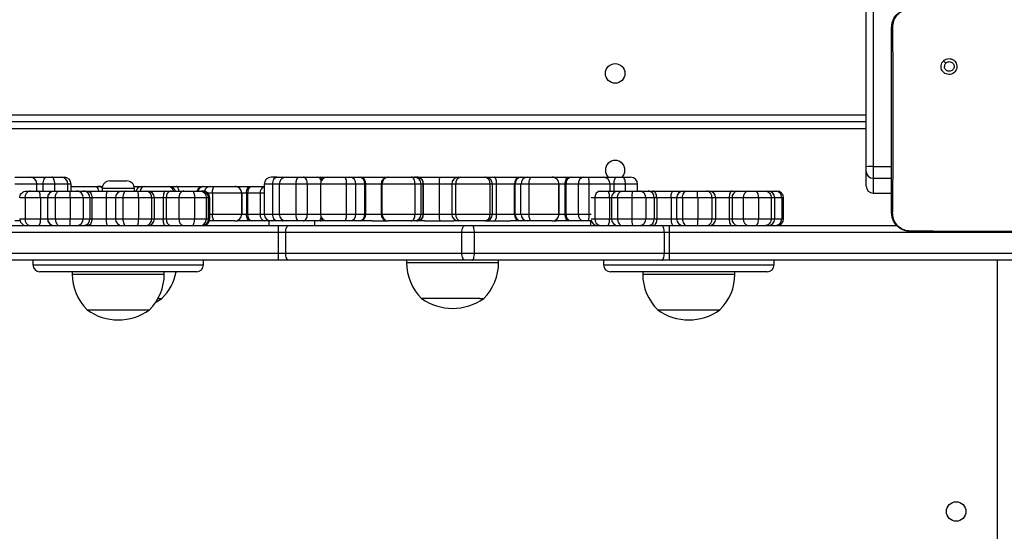
# Model space of a CAD drawing. Units: inches. Extents: x -490 to 1693, y -3643 to -2291.
# Drawn here: x 378 to 420, y -3225 to -3202 of the extents above; entities that cross this region are included whole.
import ezdxf

# ---------------------------------------------------------------- set-up
doc = ezdxf.new("R2010")
doc.units = ezdxf.units.IN
doc.header["$MEASUREMENT"] = 0
doc.layers.add('VP-EQ', color=7, linetype='Continuous', true_color=0x8a3492)
doc.styles.get("Standard").update_dxf_attribs({"font": 'arial.ttf'})
doc.dimstyles.get("Standard").update_dxf_attribs({"dimtxt": 14, "dimasz": 20, "dimexe": 20, "dimexo": 50, "dimgap": 20, "dimtad": 0, "dimdec": 0, "dimzin": 0, "dimdsep": 46, "dimtxsty": 'Standard', "dimcen": -0.09, "dimadec": 0, "dimazin": 0, "dimtfac": 1, "dimtdec": 4, "dimtofl": 0, "dimtmove": 0, "dimatfit": 3, "dimfxl": 70, "dimfxlon": 1, "dimtolj": 1, "dimtzin": 0, "dimarcsym": 0})

# ---------------------------------------------------------------- blocks, each defined once
blk = doc.blocks.new('*D145')
at = {"layer": 'Defpoints', "color": 0}
for p in [(119.634, -2684.861), (628.147, -3440.37), (1621.114, -3440.37)]:
    blk.add_point(p, dxfattribs=at)
at = {"layer": 'VP-EQ', "color": 0, "lineweight": -2}
for p, q in [((1551.114, -2684.861), (1641.114, -2684.861)), ((1621.114, -2704.861), (1621.114, -3022.949)), ((1621.114, -3420.37), (1621.114, -3093.679)), ((1551.114, -3440.37), (1641.114, -3440.37))]:
    blk.add_line(p, q, dxfattribs=at)
at = {"layer": 'VP-EQ', "color": 0}
for points in [[(1624.447, -2704.861), (1617.78, -2704.861), (1621.114, -2684.861)], [(1617.78, -3420.37), (1624.447, -3420.37), (1621.114, -3440.37)]]:
    blk.add_solid(points, dxfattribs=at)
at = {"layer": 'VP-EQ', "color": 0, "insert": (1621.114, -3058.314), "char_height": 14, "attachment_point": 5, "rotation": 90}
blk.add_mtext('\\A1;760', dxfattribs=at)
blk = doc.blocks.new('*D146')
at = {"layer": 'Defpoints', "color": 0}
for p in [(77.216, -2482.993), (605.247, -3642.67), (1673.382, -3642.67)]:
    blk.add_point(p, dxfattribs=at)
at = {"layer": 'VP-EQ', "color": 0, "lineweight": -2}
for p, q in [((1603.382, -2482.993), (1693.382, -2482.993)), ((1673.382, -2502.993), (1673.382, -3018.334)), ((1673.382, -3622.67), (1673.382, -3098.724)), ((1603.382, -3642.67), (1693.382, -3642.67))]:
    blk.add_line(p, q, dxfattribs=at)
at = {"layer": 'VP-EQ', "color": 0}
for points in [[(1676.715, -2502.993), (1670.048, -2502.993), (1673.382, -2482.993)], [(1670.048, -3622.67), (1676.715, -3622.67), (1673.382, -3642.67)]]:
    blk.add_solid(points, dxfattribs=at)
at = {"layer": 'VP-EQ', "color": 0, "insert": (1673.382, -3058.529), "char_height": 14, "attachment_point": 5, "rotation": 90}
blk.add_mtext('\\A1;1160', dxfattribs=at)
blk = doc.blocks.new('WD15801')
at = {"color": 7, "linetype": 'Continuous', "lineweight": 25}
for p, q in [((291.71, 368.017), (291.71, 412.446)), ((292.01, 412.441), (292.01, 368.012)), ((293.21, 405.722), (293.21, 368.017)), ((297.71, 342.499), (297.71, 405.599)), ((293.21, 379.086), (293.249, 379.086)), ((293.41, 379.222), (293.41, 379.459)), ((293.51, 379.244), (293.51, 379.014)), ((294.41, 379.014), (294.41, 379.244)), ((295.31, 379.459), (295.31, 378.796)), ((291.71, 378.667), (291.51, 378.667)), ((293.51, 379.014), (293.51, 378.348)), ((294.41, 379.014), (293.51, 379.014)), ((294.41, 378.348), (294.41, 379.014)), ((294.71, 378.945), (294.71, 378.785)), ((294.71, 378.785), (294.71, 378.435)), ((295.31, 378.796), (295.31, 378.782)), ((295.31, 378.782), (295.31, 378.093)), ((291.21, 378.23), (291.21, 378.367)), ((291.21, 371.568), (291.21, 378.23)), ((294.41, 378.348), (293.51, 378.348)), ((294.71, 378.496), (295.01, 378.496)), ((294.71, 378.435), (294.71, 377.744)), ((295.01, 377.72), (295.01, 378.222)), ((294.41, 378.044), (293.51, 378.044)), ((293.51, 378.037), (293.51, 377.701)), ((294.41, 378.037), (293.51, 378.037)), ((294.41, 377.701), (294.41, 378.037)), ((295.31, 378.093), (295.31, 377.843)), ((295.31, 377.843), (295.31, 377.449)), ((293.51, 377.701), (293.51, 377.053)), ((294.41, 377.701), (293.51, 377.701)), ((294.41, 377.053), (294.41, 377.701)), ((294.71, 377.744), (294.71, 377.74)), ((294.71, 377.74), (294.71, 377.509)), ((294.71, 377.509), (294.71, 377.062)), ((295.31, 377.449), (295.31, 377.309)), ((291.21, 376.967), (291.11, 376.967)), ((294.41, 377.053), (293.51, 377.053)), ((293.51, 377.053), (293.51, 376.485)), ((294.41, 376.485), (294.41, 377.053)), ((294.71, 377.149), (295.01, 377.149)), ((294.71, 377.062), (294.71, 376.764)), ((294.71, 377.009), (295.01, 377.009)), ((294.91, 377.005), (294.91, 376.981)), ((294.91, 376.981), (294.91, 375.983)), ((294.71, 376.764), (294.71, 376.478)), ((289.55, 376.317), (289.55, 375.76)), ((294.41, 376.485), (293.51, 376.485)), ((293.51, 376.485), (293.51, 376.199)), ((294.41, 376.199), (293.51, 376.199)), ((293.51, 376.199), (293.51, 376.108)), ((293.51, 376.108), (293.51, 375.498)), ((294.41, 376.108), (293.51, 376.108)), ((294.41, 376.199), (294.41, 376.485)), ((294.41, 376.108), (294.41, 376.199)), ((294.41, 375.498), (294.41, 376.108)), ((294.71, 376.478), (294.71, 376.296)), ((294.71, 376.296), (294.71, 375.426)), ((289.55, 375.76), (289.55, 373.617)), ((294.815, 375.667), (294.71, 375.667)), ((294.91, 375.983), (294.91, 375.858)), ((294.91, 375.858), (294.91, 375.791)), ((294.91, 375.791), (294.91, 375.768)), ((294.91, 375.768), (294.91, 375.654)), ((294.41, 375.498), (293.51, 375.498)), ((294.71, 375.426), (294.71, 374.789)), ((295.15, 375.332), (295.15, 374.602)), ((294.41, 375.089), (293.51, 375.089)), ((294.71, 374.789), (294.71, 374.622)), ((293.51, 374.771), (293.51, 374.095)), ((294.41, 374.771), (293.51, 374.771)), ((294.41, 374.095), (294.41, 374.771)), ((294.71, 374.622), (294.71, 374.156)), ((294.41, 374.095), (293.51, 374.095)), ((293.51, 374.095), (293.51, 373.519)), ((294.41, 373.519), (294.41, 374.095)), ((294.71, 374.267), (294.815, 374.267)), ((294.71, 374.156), (294.71, 373.759)), ((294.91, 374.281), (294.91, 373.926)), ((294.41, 373.519), (293.51, 373.519)), ((294.71, 373.759), (294.71, 373.693)), ((294.71, 373.693), (294.71, 372.937)), ((294.91, 373.926), (294.91, 373.831)), ((294.91, 373.831), (294.91, 372.805)), ((290.05, 373.24), (290.05, 373.068)), ((293.51, 373.393), (294.41, 373.393)), ((291.11, 372.967), (291.21, 372.967)), ((294.41, 373.015), (293.51, 373.015)), ((293.51, 373.015), (293.51, 372.883)), ((293.51, 372.883), (293.51, 372.333)), ((294.41, 372.883), (293.51, 372.883)), ((294.41, 372.883), (294.41, 373.015)), ((294.41, 372.333), (294.41, 372.883)), ((294.71, 372.937), (294.71, 372.671)), ((294.71, 372.671), (294.71, 372.122)), ((294.91, 372.805), (294.91, 372.764)), ((294.91, 372.764), (294.91, 372.435)), ((293.51, 372.333), (293.51, 371.653)), ((294.41, 372.333), (293.51, 372.333)), ((294.41, 371.653), (294.41, 372.333)), ((294.91, 372.435), (294.91, 371.301)), ((294.71, 372.122), (294.71, 371.764)), ((294.41, 371.653), (293.51, 371.653)), ((293.51, 371.653), (293.51, 371.148)), ((294.41, 371.148), (294.41, 371.653)), ((294.71, 371.764), (294.71, 371.415)), ((294.71, 371.415), (294.71, 371.346)), ((291.51, 371.268), (291.71, 371.268)), ((293.41, 370.964), (293.41, 371.012)), ((293.41, 370.782), (293.41, 370.964)), ((294.41, 371.148), (293.51, 371.148)), ((293.51, 371.046), (294.41, 371.046)), ((294.41, 371.036), (293.51, 371.036)), ((293.51, 370.994), (294.41, 370.994)), ((294.71, 371.346), (294.71, 371.323)), ((294.71, 371.323), (294.71, 371.294)), ((294.91, 371.301), (294.91, 371.245)), ((294.91, 371.245), (294.91, 370.964)), ((294.91, 370.964), (294.91, 370.782)), ((293.41, 369.906), (293.41, 370.782)), ((293.71, 370.879), (293.71, 369.608)), ((294.61, 370.879), (293.71, 370.879)), ((294.61, 369.608), (294.61, 370.879)), ((294.91, 370.782), (294.91, 369.906)), ((293.41, 369.906), (293.41, 369.904)), ((293.41, 369.904), (293.41, 369.791)), ((293.41, 369.238), (293.41, 369.791)), ((294.91, 369.906), (294.91, 369.904)), ((294.91, 369.904), (294.91, 369.238)), ((293.41, 369.143), (293.41, 369.238)), ((294.61, 369.608), (293.71, 369.608)), ((293.71, 369.604), (294.61, 369.604)), ((294.61, 369.4), (293.71, 369.4)), ((293.71, 369.4), (293.71, 369.353)), ((293.71, 369.353), (293.71, 368.808)), ((294.61, 369.353), (293.71, 369.353)), ((294.61, 369.353), (294.61, 369.4)), ((294.61, 368.808), (294.61, 369.353)), ((294.91, 369.238), (294.91, 369.143)), ((293.41, 368.598), (293.41, 369.143)), ((294.61, 368.808), (293.71, 368.808)), ((294.91, 369.143), (294.91, 368.628)), ((293.21, 368.418), (293.41, 368.418)), ((293.41, 368.362), (293.41, 368.598)), ((295.01, 368.628), (293.71, 368.628)), ((291.71, 367.567), (291.71, 368.017)), ((292.01, 368.012), (292.91, 368.012)), ((292.01, 368.012), (292.01, 367.697)), ((292.91, 367.697), (292.91, 368.012)), ((293.21, 368.017), (293.21, 367.567)), ((293.41, 368.328), (293.41, 368.362)), ((293.41, 368.075), (293.41, 368.328)), ((293.41, 367.831), (293.41, 368.075)), ((293.71, 368.261), (295.01, 368.261)), ((295.01, 367.978), (293.71, 367.978)), ((295.31, 368.075), (295.31, 368.328)), ((295.31, 368.075), (295.31, 367.831)), ((291.71, 359.923), (291.71, 367.567)), ((292.01, 367.697), (292.01, 360.053)), ((292.01, 367.697), (292.91, 367.697)), ((292.91, 360.053), (292.91, 367.697)), ((293.21, 367.567), (293.21, 359.923)), ((293.41, 367.678), (293.41, 367.831)), ((293.41, 367.177), (293.41, 367.678)), ((295.31, 367.831), (295.31, 367.678)), ((295.31, 367.678), (295.31, 367.177)), ((293.41, 366.93), (293.41, 367.177)), ((293.71, 367.251), (295.01, 367.251)), ((293.71, 367.251), (293.71, 366.757)), ((295.01, 366.757), (295.01, 367.251)), ((295.31, 367.177), (295.31, 366.93)), ((293.41, 366.308), (293.41, 366.93)), ((293.71, 366.757), (295.01, 366.757)), ((295.31, 366.93), (295.31, 366.308)), ((293.41, 366.456), (293.21, 366.456)), ((293.41, 366.201), (293.41, 366.308)), ((295.31, 366.308), (295.31, 366.201)), ((293.41, 365.894), (293.41, 366.201)), ((293.41, 365.116), (293.41, 365.894)), ((295.01, 366.194), (293.71, 366.194)), ((295.31, 366.201), (295.31, 365.894)), ((295.31, 365.894), (295.31, 365.116)), ((293.41, 364.91), (293.41, 365.116)), ((293.71, 365.066), (295.01, 365.066)), ((293.71, 365.066), (293.71, 364.652)), ((295.01, 364.652), (295.01, 365.066)), ((295.31, 365.116), (295.31, 364.91)), ((293.41, 364.519), (293.41, 364.91)), ((293.71, 364.652), (295.01, 364.652)), ((293.71, 364.652), (293.71, 364.261)), ((295.01, 364.261), (295.01, 364.652)), ((295.31, 364.91), (295.31, 364.519)), ((293.41, 364.446), (293.41, 364.519)), ((293.41, 363.952), (293.41, 364.446)), ((293.71, 364.261), (295.01, 364.261)), ((293.71, 364.261), (293.71, 364.225)), ((293.71, 364.225), (295.01, 364.225)), ((295.01, 364.225), (295.01, 364.261)), ((295.31, 364.519), (295.31, 364.446)), ((295.31, 364.446), (295.31, 363.268)), ((293.41, 363.952), (293.41, 363.259)), ((293.41, 363.239), (293.41, 363.259)), ((295.01, 363.559), (293.71, 363.559)), ((293.71, 363.518), (293.71, 362.084)), ((293.71, 363.518), (295.01, 363.518)), ((295.01, 362.084), (295.01, 363.518)), ((295.31, 363.259), (295.31, 363.239)), ((293.41, 362.25), (293.41, 363.239)), ((295.31, 363.239), (295.31, 362.25)), ((291.71, 362.456), (291.61, 362.456)), ((293.41, 362.119), (293.41, 362.25)), ((293.41, 362.028), (293.41, 362.119)), ((293.41, 362.001), (293.41, 362.028)), ((293.41, 361.667), (293.41, 362.001)), ((293.71, 362.084), (295.01, 362.084)), ((293.71, 362.084), (293.71, 361.821)), ((295.01, 361.821), (295.01, 362.084)), ((295.31, 362.25), (295.31, 362.119)), ((295.31, 362.119), (295.31, 362.028)), ((295.31, 362.028), (295.31, 362.001)), ((295.31, 362.001), (295.31, 361)), ((290.05, 359.267), (290.05, 361.806)), ((293.41, 361.667), (293.41, 360.382)), ((293.71, 361.821), (295.01, 361.821)), ((293.71, 361.821), (293.71, 361.73)), ((293.71, 361.73), (295.01, 361.73)), ((293.71, 361.73), (293.71, 361.717)), ((293.71, 361.717), (293.71, 361.029)), ((293.71, 361.717), (295.01, 361.717)), ((295.01, 361.73), (295.01, 361.821)), ((295.01, 361.717), (295.01, 361.73)), ((295.01, 361.029), (295.01, 361.717)), ((293.71, 361.029), (295.01, 361.029)), ((295.31, 361), (295.31, 360.192)), ((293.41, 360.192), (293.41, 360.382)), ((295.01, 360.492), (293.71, 360.492)), ((293.71, 360.314), (293.71, 358.82)), ((293.71, 360.314), (295.01, 360.314)), ((295.01, 358.82), (295.01, 360.314)), ((291.71, 359.613), (291.71, 359.923)), ((292.01, 360.053), (292.01, 359.509)), ((292.01, 360.053), (292.91, 360.053)), ((292.91, 359.509), (292.91, 360.053)), ((293.21, 359.923), (293.21, 359.613)), ((293.41, 360.103), (293.41, 360.192)), ((293.41, 359.073), (293.41, 360.103)), ((295.31, 360.192), (295.31, 360.103)), ((295.31, 360.103), (295.31, 359.073)), ((291.71, 351.369), (291.71, 359.613)), ((292.01, 359.509), (292.91, 359.509)), ((292.01, 359.509), (292.01, 351.265)), ((292.91, 351.265), (292.91, 359.509)), ((293.21, 359.613), (293.21, 351.369)), ((290.05, 359.267), (290.05, 359.106)), ((293.41, 359.027), (293.41, 359.073)), ((293.41, 359.027), (293.41, 357.948)), ((295.31, 359.073), (295.31, 359.027)), ((295.31, 359.027), (295.31, 358.638)), ((293.71, 358.82), (295.01, 358.82)), ((293.71, 358.727), (295.01, 358.727)), ((295.31, 358.638), (295.31, 357.517)), ((291.61, 358.456), (291.71, 358.456)), ((293.71, 358.543), (295.01, 358.543)), ((293.71, 358.543), (293.71, 357.773)), ((295.01, 357.773), (295.01, 358.543)), ((293.41, 357.517), (293.41, 357.948)), ((293.71, 357.773), (295.01, 357.773)), ((293.71, 357.773), (293.71, 357.746)), ((293.71, 357.746), (293.71, 357.487)), ((293.71, 357.746), (295.01, 357.746)), ((295.01, 357.746), (295.01, 357.773)), ((295.01, 357.487), (295.01, 357.746)), ((293.41, 357.464), (293.41, 357.517)), ((293.41, 357.205), (293.41, 357.464)), ((293.71, 357.487), (293.71, 357.134)), ((293.71, 357.487), (295.01, 357.487)), ((295.01, 357.134), (295.01, 357.487)), ((295.31, 357.517), (295.31, 357.464)), ((295.31, 357.464), (295.31, 357.205)), ((293.41, 357.028), (293.41, 357.205)), ((293.41, 356.136), (293.41, 357.028)), ((293.71, 357.134), (293.71, 355.839)), ((293.71, 357.134), (295.01, 357.134)), ((295.01, 355.839), (295.01, 357.134)), ((295.31, 357.205), (295.31, 357.028)), ((295.31, 357.028), (295.31, 356.136)), ((293.41, 356.133), (293.41, 356.136)), ((293.41, 356.133), (293.41, 355.948)), ((295.31, 356.136), (295.31, 356.133)), ((295.31, 356.133), (295.31, 355.401)), ((293.41, 355.401), (293.41, 355.948)), ((293.71, 355.839), (295.01, 355.839)), ((293.71, 355.833), (295.01, 355.833)), ((293.71, 355.571), (295.01, 355.571)), ((293.71, 355.571), (293.71, 355.524)), ((295.01, 355.524), (295.01, 355.571)), ((293.41, 355.308), (293.41, 355.401)), ((293.41, 354.78), (293.41, 355.308)), ((293.71, 355.524), (293.71, 354.996)), ((293.71, 355.524), (295.01, 355.524)), ((295.01, 354.996), (295.01, 355.524)), ((295.31, 355.401), (295.31, 355.308)), ((295.31, 355.308), (295.31, 354.78)), ((293.41, 354.546), (293.41, 354.78)), ((293.71, 354.996), (293.71, 354.529)), ((293.71, 354.996), (295.01, 354.996)), ((295.01, 354.529), (295.01, 354.996)), ((295.31, 354.78), (295.31, 354.546)), ((293.21, 354.456), (293.41, 354.456)), ((293.41, 354.431), (293.41, 354.546)), ((293.51, 354.285), (293.51, 353.646)), ((294.41, 354.285), (293.51, 354.285)), ((293.71, 354.529), (295.01, 354.529)), ((294.41, 353.646), (294.41, 354.285)), ((295.31, 354.546), (295.31, 353.92)), ((291.71, 353.901), (291.51, 353.901)), ((294.71, 354.145), (294.71, 354.036)), ((294.71, 354.036), (294.71, 353.7)), ((295.31, 353.92), (295.31, 353.337)), ((291.21, 353.28), (291.21, 353.601)), ((294.41, 353.646), (293.51, 353.646)), ((294.41, 353.561), (293.51, 353.561)), ((293.51, 353.561), (293.51, 353.296)), ((294.41, 353.561), (293.51, 353.561)), ((294.41, 353.296), (294.41, 353.561)), ((294.71, 353.7), (294.71, 353.261)), ((294.71, 353.62), (295.01, 353.62)), ((295.01, 352.948), (295.01, 353.449)), ((291.21, 346.803), (291.21, 353.28)), ((293.51, 353.296), (293.51, 352.678)), ((294.41, 353.296), (293.51, 353.296)), ((294.41, 352.678), (294.41, 353.296)), ((294.71, 353.261), (294.71, 353.079)), ((294.71, 353.079), (294.71, 352.653)), ((295.31, 353.337), (295.31, 353.086)), ((295.31, 353.086), (295.31, 352.727)), ((294.41, 352.678), (293.51, 352.678)), ((293.51, 352.678), (293.51, 352.068)), ((294.41, 352.068), (294.41, 352.678)), ((294.71, 352.653), (294.71, 352.332)), ((291.21, 352.202), (291.11, 352.202)), ((294.71, 352.426), (295.01, 352.426)), ((294.71, 352.332), (294.71, 351.965)), ((294.41, 352.068), (293.51, 352.068)), ((293.51, 352.068), (293.51, 351.701)), ((294.41, 351.701), (294.41, 352.068)), ((294.71, 351.965), (294.71, 351.756)), ((294.71, 351.756), (294.71, 350.87)), ((289.55, 351.552), (289.55, 348.852)), ((291.71, 351.052), (291.71, 351.369)), ((293.21, 351.369), (293.21, 351.052)), ((294.41, 351.701), (293.51, 351.701)), ((293.51, 351.701), (293.51, 351.596)), ((294.41, 351.596), (293.51, 351.596)), ((293.51, 351.596), (293.51, 350.975)), ((294.41, 351.596), (294.41, 351.701)), ((294.41, 350.975), (294.41, 351.596)), ((291.71, 332.861), (291.71, 351.052)), ((292.01, 351.265), (292.91, 351.265)), ((292.01, 351.265), (292.01, 351.044)), ((292.01, 351.044), (292.91, 351.044)), ((292.01, 351.044), (292.01, 332.829)), ((292.91, 351.044), (292.91, 351.265)), ((292.91, 332.829), (292.91, 351.044)), ((293.21, 351.052), (293.21, 341.176)), ((294.41, 350.975), (293.51, 350.975)), ((294.71, 350.87), (294.71, 350.434)), ((294.41, 350.734), (293.51, 350.734)), ((293.51, 350.476), (293.51, 349.818)), ((294.41, 350.476), (293.51, 350.476)), ((294.41, 349.818), (294.41, 350.476)), ((294.71, 350.434), (294.71, 350.298)), ((294.71, 350.298), (294.71, 349.845)), ((294.41, 349.818), (293.51, 349.818)), ((293.51, 349.818), (293.51, 349.203)), ((294.41, 349.203), (294.41, 349.818)), ((294.71, 349.845), (294.71, 349.421)), ((294.41, 349.203), (293.51, 349.203)), ((294.71, 349.421), (294.71, 349.331)), ((294.71, 349.331), (294.71, 349.227)), ((294.71, 349.227), (294.71, 348.338)), ((293.51, 349.031), (294.41, 349.031)), ((293.51, 348.45), (293.51, 348.327)), ((294.41, 348.45), (293.51, 348.45)), ((293.51, 348.327), (293.51, 347.844)), ((294.41, 348.327), (293.51, 348.327)), ((294.41, 348.327), (294.41, 348.45)), ((294.41, 347.844), (294.41, 348.327)), ((294.71, 348.338), (294.71, 348.093)), ((291.11, 348.202), (291.21, 348.202)), ((294.71, 348.093), (294.71, 347.61)), ((293.51, 347.844), (293.51, 347.185)), ((294.41, 347.844), (293.51, 347.844)), ((294.41, 347.185), (294.41, 347.844)), ((294.71, 347.61), (294.71, 347.263)), ((294.41, 347.185), (293.51, 347.185)), ((293.51, 347.185), (293.51, 346.629)), ((294.41, 346.629), (294.41, 347.185)), ((294.71, 347.263), (294.71, 346.88)), ((294.41, 346.629), (293.51, 346.629)), ((294.71, 346.88), (294.71, 346.772)), ((294.71, 346.772), (294.71, 346.749)), ((294.71, 346.749), (294.71, 346.444)), ((291.51, 346.503), (291.71, 346.503)), ((293.51, 346.472), (294.41, 346.472)), ((294.41, 346.169), (293.51, 346.169)), ((294.71, 346.444), (294.71, 346.389)), ((293.51, 346.089), (294.41, 346.089)), ((294.915, 342.499), (295.56, 342.499)), ((295.56, 342.499), (295.764, 342.499)), ((295.764, 342.499), (340.193, 342.499)), ((295.26, 342.199), (294.615, 342.199)), ((294.615, 342.199), (294.615, 341.399)), ((295.769, 342.199), (295.26, 342.199)), ((340.198, 342.199), (295.769, 342.199)), ((292.972, 340.603), (292.96, 340.599)), ((292.96, 339.07), (292.96, 340.599)), ((292.96, 334.079), (292.96, 339.07)), ((300.357, 339.146), (300.259, 339.048))]:
    blk.add_line(p, q, dxfattribs=at)
at = {"color": 8, "linetype": 'Continuous', "lineweight": 25}
for p, q in [((292.91, 368.012), (292.91, 406.032)), ((297.41, 342.499), (297.41, 405.599)), ((298.01, 405.599), (298.01, 342.499)), ((295.01, 378.496), (295.01, 379.458)), ((291.51, 378.667), (291.51, 378.518)), ((295.31, 378.786), (295.31, 378.782)), ((291.51, 378.518), (291.51, 371.268)), ((293.51, 378.348), (293.51, 378.044)), ((294.41, 378.044), (294.41, 378.348)), ((294.71, 378.222), (295.01, 378.222)), ((295.01, 378.222), (295.01, 378.496)), ((293.51, 378.037), (293.51, 378.044)), ((294.41, 378.037), (294.41, 378.044)), ((294.71, 377.72), (295.01, 377.72)), ((295.01, 377.149), (295.01, 377.72)), ((291.11, 376.967), (291.11, 376.142)), ((294.91, 376.981), (294.909, 377.009)), ((295.01, 377.009), (295.01, 377.149)), ((291.11, 376.142), (291.11, 372.967)), ((294.815, 374.267), (294.815, 375.667)), ((293.51, 375.498), (293.51, 375.089)), ((294.41, 375.089), (294.41, 375.498)), ((293.51, 375.089), (293.51, 374.771)), ((294.41, 374.771), (294.41, 375.089)), ((293.51, 373.519), (293.51, 373.393)), ((294.41, 373.393), (294.41, 373.519)), ((293.51, 373.393), (293.51, 373.015)), ((294.41, 373.015), (294.41, 373.393)), ((293.41, 370.964), (293.414, 371.01)), ((293.51, 371.148), (293.51, 371.046)), ((293.51, 371.046), (293.51, 371.036)), ((293.51, 371.036), (293.51, 370.994)), ((293.71, 370.994), (293.71, 370.879)), ((294.41, 371.046), (294.41, 371.148)), ((294.41, 371.036), (294.41, 371.046)), ((294.41, 370.994), (294.41, 371.036)), ((294.61, 370.879), (294.61, 371.071)), ((293.71, 369.608), (293.71, 369.604)), ((293.71, 369.604), (293.71, 369.4)), ((294.61, 369.608), (294.61, 369.604)), ((294.61, 369.4), (294.61, 369.604)), ((293.71, 368.808), (293.71, 368.628)), ((294.61, 368.628), (294.61, 368.808)), ((293.71, 368.628), (293.71, 368.261)), ((295.01, 368.261), (295.01, 368.628)), ((293.41, 368.362), (293.412, 368.359)), ((293.71, 368.261), (293.71, 367.978)), ((293.71, 367.978), (293.71, 367.251)), ((295.01, 367.978), (295.01, 368.261)), ((295.01, 367.251), (295.01, 367.978)), ((293.71, 366.757), (293.71, 366.194)), ((295.01, 366.194), (295.01, 366.757)), ((293.71, 366.194), (293.71, 365.066)), ((295.01, 365.066), (295.01, 366.194)), ((293.71, 364.225), (293.71, 363.559)), ((295.01, 363.559), (295.01, 364.225)), ((293.71, 363.559), (293.71, 363.518)), ((295.01, 363.518), (295.01, 363.559)), ((291.61, 362.456), (291.61, 358.694)), ((293.71, 361.029), (293.71, 360.492)), ((295.01, 360.492), (295.01, 361.029)), ((293.71, 360.492), (293.71, 360.314)), ((295.01, 360.314), (295.01, 360.492)), ((291.61, 358.694), (291.61, 358.456)), ((293.71, 358.82), (293.71, 358.727)), ((293.71, 358.727), (293.71, 358.543)), ((295.01, 358.727), (295.01, 358.82)), ((295.01, 358.543), (295.01, 358.727)), ((293.71, 355.839), (293.71, 355.833)), ((293.71, 355.833), (293.71, 355.571)), ((295.01, 355.833), (295.01, 355.839)), ((295.01, 355.571), (295.01, 355.833)), ((293.51, 354.444), (293.51, 354.285)), ((293.71, 354.529), (293.71, 354.434)), ((294.41, 354.285), (294.41, 354.434)), ((295.01, 353.62), (295.01, 354.529)), ((291.51, 353.901), (291.51, 353.552)), ((291.51, 353.552), (291.51, 346.503)), ((293.51, 353.646), (293.51, 353.561)), ((293.51, 353.561), (293.51, 353.561)), ((294.41, 353.561), (294.41, 353.646)), ((294.41, 353.561), (294.41, 353.561)), ((294.71, 353.449), (295.01, 353.449)), ((295.01, 353.449), (295.01, 353.62)), ((294.71, 352.948), (295.01, 352.948)), ((295.01, 352.426), (295.01, 352.948)), ((291.11, 352.202), (291.11, 348.202)), ((293.51, 350.975), (293.51, 350.734)), ((294.41, 350.734), (294.41, 350.975)), ((293.51, 350.734), (293.51, 350.476)), ((294.41, 350.476), (294.41, 350.734)), ((293.51, 349.203), (293.51, 349.031)), ((294.41, 349.031), (294.41, 349.203)), ((293.51, 349.031), (293.51, 348.45)), ((294.41, 348.45), (294.41, 349.031)), ((293.51, 346.629), (293.51, 346.472)), ((294.41, 346.472), (294.41, 346.629)), ((293.51, 346.472), (293.51, 346.169)), ((293.51, 346.169), (293.51, 346.089)), ((294.41, 346.169), (294.41, 346.472)), ((294.41, 346.089), (294.41, 346.169)), ((295.26, 342.199), (295.26, 341.399)), ((295.769, 342.199), (295.769, 341.399)), ((228.61, 336.799), (291.71, 336.799))]:
    blk.add_line(p, q, dxfattribs=at)
at = {"color": 7, "linetype": 'Continuous', "lineweight": 25, "flags": 128}
for points in [[(293.51, 378.348), (293.452, 378.349), (293.396, 378.354), (293.344, 378.362), (293.298, 378.373), (293.261, 378.386), (293.233, 378.401), (293.216, 378.418), (293.21, 378.435)], [(294.41, 378.348), (294.469, 378.349), (294.525, 378.354), (294.577, 378.362), (294.622, 378.373), (294.66, 378.386), (294.687, 378.401), (294.705, 378.418), (294.71, 378.435)], [(295.01, 378.222), (295.069, 378.219), (295.125, 378.212), (295.177, 378.2), (295.222, 378.184), (295.26, 378.165), (295.287, 378.142), (295.305, 378.118), (295.31, 378.093)], [(295.01, 377.72), (295.069, 377.722), (295.125, 377.729), (295.177, 377.741), (295.222, 377.756), (295.26, 377.774), (295.287, 377.796), (295.305, 377.819), (295.31, 377.843)], [(293.51, 376.108), (293.452, 376.112), (293.396, 376.123), (293.344, 376.14), (293.298, 376.163), (293.261, 376.192), (293.233, 376.224), (293.216, 376.259), (293.21, 376.296)], [(294.71, 376.296), (294.705, 376.259), (294.687, 376.224), (294.66, 376.192), (294.622, 376.163), (294.577, 376.14), (294.525, 376.123), (294.469, 376.112), (294.41, 376.108)], [(293.51, 374.771), (293.452, 374.768), (293.396, 374.759), (293.344, 374.745), (293.298, 374.727), (293.261, 374.704), (293.233, 374.679), (293.216, 374.651), (293.21, 374.622)], [(294.71, 374.622), (294.705, 374.651), (294.687, 374.679), (294.66, 374.704), (294.622, 374.727), (294.577, 374.745), (294.525, 374.759), (294.469, 374.768), (294.41, 374.771)], [(289.883, 373.342), (289.899, 373.312), (290.05, 373.068)], [(293.21, 372.937), (293.216, 372.952), (293.233, 372.967), (293.261, 372.98), (293.298, 372.992), (293.344, 373.002), (293.396, 373.009), (293.452, 373.014), (293.51, 373.015)], [(294.71, 372.937), (294.705, 372.952), (294.687, 372.967), (294.66, 372.98), (294.622, 372.992), (294.577, 373.002), (294.525, 373.009), (294.469, 373.014), (294.41, 373.015)], [(293.21, 371.764), (293.216, 371.742), (293.233, 371.722), (293.261, 371.702), (293.298, 371.686), (293.344, 371.672), (293.396, 371.662), (293.452, 371.655), (293.51, 371.653)], [(294.71, 371.764), (294.705, 371.742), (294.687, 371.722), (294.66, 371.702), (294.622, 371.686), (294.577, 371.672), (294.525, 371.662), (294.469, 371.655), (294.41, 371.653)], [(293.41, 370.782), (293.416, 370.801), (293.433, 370.819), (293.461, 370.836), (293.498, 370.851), (293.544, 370.863), (293.596, 370.872), (293.652, 370.877), (293.71, 370.879)], [(294.61, 370.879), (294.669, 370.877), (294.725, 370.872), (294.777, 370.863), (294.822, 370.851), (294.86, 370.836), (294.887, 370.819), (294.905, 370.801), (294.91, 370.782)], [(293.41, 369.238), (293.416, 369.27), (293.433, 369.3), (293.461, 369.328), (293.498, 369.353), (293.544, 369.373), (293.596, 369.388), (293.652, 369.397), (293.71, 369.4)], [(294.61, 369.4), (294.669, 369.397), (294.725, 369.388), (294.777, 369.373), (294.822, 369.353), (294.86, 369.328), (294.887, 369.3), (294.905, 369.27), (294.91, 369.238)], [(293.41, 368.075), (293.416, 368.111), (293.433, 368.146), (293.461, 368.178), (293.498, 368.207), (293.544, 368.23), (293.596, 368.247), (293.652, 368.257), (293.71, 368.261)], [(295.01, 368.261), (295.069, 368.257), (295.125, 368.247), (295.177, 368.23), (295.222, 368.207), (295.26, 368.178), (295.287, 368.146), (295.305, 368.111), (295.31, 368.075)], [(291.71, 367.567), (291.716, 367.593), (291.733, 367.617), (291.761, 367.639), (291.798, 367.659), (291.844, 367.675), (291.896, 367.687), (291.952, 367.694), (292.01, 367.697)], [(292.91, 367.697), (292.969, 367.694), (293.025, 367.687), (293.077, 367.675), (293.122, 367.659), (293.16, 367.639), (293.187, 367.617), (293.205, 367.593), (293.21, 367.567)], [(293.41, 366.93), (293.416, 366.896), (293.433, 366.864), (293.461, 366.834), (293.498, 366.808), (293.544, 366.787), (293.596, 366.771), (293.652, 366.761), (293.71, 366.757)], [(295.01, 366.757), (295.069, 366.761), (295.125, 366.771), (295.177, 366.787), (295.222, 366.808), (295.26, 366.834), (295.287, 366.864), (295.305, 366.896), (295.31, 366.93)], [(293.41, 362.25), (293.416, 362.218), (293.433, 362.186), (293.461, 362.158), (293.498, 362.132), (293.544, 362.112), (293.596, 362.096), (293.652, 362.087), (293.71, 362.084)], [(295.01, 362.084), (295.069, 362.087), (295.125, 362.096), (295.177, 362.112), (295.222, 362.132), (295.26, 362.158), (295.287, 362.186), (295.305, 362.218), (295.31, 362.25)], [(291.71, 359.923), (291.716, 359.948), (291.733, 359.973), (291.761, 359.995), (291.798, 360.015), (291.844, 360.031), (291.896, 360.043), (291.952, 360.05), (292.01, 360.053)], [(292.91, 360.053), (292.969, 360.05), (293.025, 360.043), (293.077, 360.031), (293.122, 360.015), (293.16, 359.995), (293.187, 359.973), (293.205, 359.948), (293.21, 359.923)], [(291.71, 359.613), (291.716, 359.592), (291.733, 359.573), (291.761, 359.555), (291.798, 359.54), (291.844, 359.527), (291.896, 359.517), (291.952, 359.511), (292.01, 359.509)], [(292.91, 359.509), (292.969, 359.511), (293.025, 359.517), (293.077, 359.527), (293.122, 359.54), (293.16, 359.555), (293.187, 359.573), (293.205, 359.592), (293.21, 359.613)], [(293.41, 357.028), (293.416, 357.049), (293.433, 357.069), (293.461, 357.087), (293.498, 357.103), (293.544, 357.116), (293.596, 357.126), (293.652, 357.132), (293.71, 357.134)], [(295.01, 357.134), (295.069, 357.132), (295.125, 357.126), (295.177, 357.116), (295.222, 357.103), (295.26, 357.087), (295.287, 357.069), (295.305, 357.049), (295.31, 357.028)], [(293.41, 355.401), (293.416, 355.434), (293.433, 355.466), (293.461, 355.495), (293.498, 355.521), (293.544, 355.542), (293.596, 355.558), (293.652, 355.568), (293.71, 355.571)], [(295.01, 355.571), (295.069, 355.568), (295.125, 355.558), (295.177, 355.542), (295.222, 355.521), (295.26, 355.495), (295.287, 355.466), (295.305, 355.434), (295.31, 355.401)], [(295.01, 353.449), (295.069, 353.447), (295.125, 353.441), (295.177, 353.43), (295.222, 353.416), (295.26, 353.399), (295.287, 353.38), (295.305, 353.359), (295.31, 353.337)], [(295.01, 352.948), (295.069, 352.951), (295.125, 352.959), (295.177, 352.971), (295.222, 352.989), (295.26, 353.009), (295.287, 353.033), (295.305, 353.059), (295.31, 353.086)], [(293.51, 351.596), (293.452, 351.6), (293.396, 351.609), (293.344, 351.623), (293.298, 351.643), (293.261, 351.667), (293.233, 351.695), (293.216, 351.725), (293.21, 351.756)], [(294.41, 351.596), (294.469, 351.6), (294.525, 351.609), (294.577, 351.623), (294.622, 351.643), (294.66, 351.667), (294.687, 351.695), (294.705, 351.725), (294.71, 351.756)], [(291.71, 351.369), (291.716, 351.348), (291.733, 351.329), (291.761, 351.311), (291.798, 351.296), (291.844, 351.283), (291.896, 351.273), (291.952, 351.267), (292.01, 351.265)], [(292.91, 351.265), (292.969, 351.267), (293.025, 351.273), (293.077, 351.283), (293.122, 351.296), (293.16, 351.311), (293.187, 351.329), (293.205, 351.348), (293.21, 351.369)], [(293.51, 350.476), (293.452, 350.473), (293.396, 350.463), (293.344, 350.446), (293.298, 350.424), (293.261, 350.397), (293.233, 350.367), (293.216, 350.333), (293.21, 350.298)], [(294.41, 350.476), (294.469, 350.473), (294.525, 350.463), (294.577, 350.446), (294.622, 350.424), (294.66, 350.397), (294.687, 350.367), (294.705, 350.333), (294.71, 350.298)], [(293.51, 348.45), (293.452, 348.448), (293.396, 348.442), (293.344, 348.431), (293.298, 348.417), (293.261, 348.4), (293.233, 348.381), (293.216, 348.36), (293.21, 348.338)], [(294.71, 348.338), (294.705, 348.36), (294.687, 348.381), (294.66, 348.4), (294.622, 348.417), (294.577, 348.431), (294.525, 348.442), (294.469, 348.448), (294.41, 348.45)]]:
    blk.add_lwpolyline(points, dxfattribs=at)
at = {"color": 8, "linetype": 'Continuous', "lineweight": 25, "flags": 128}
for points in [[(294.91, 375.983), (294.905, 375.949), (294.887, 375.916), (294.86, 375.886), (294.822, 375.86), (294.777, 375.838), (294.725, 375.822), (294.71, 375.819)], [(294.91, 375.768), (294.905, 375.711), (294.888, 375.659)], [(293.41, 366.201), (293.416, 366.178), (293.433, 366.155), (293.461, 366.135), (293.498, 366.117), (293.506, 366.114)], [(293.606, 341.356), (293.696, 341.378), (293.91, 341.399)]]:
    blk.add_lwpolyline(points, dxfattribs=at)
at = {"color": 7, "linetype": 'Continuous', "lineweight": 25}
for centre in [(299.81, 353.399), (280.81, 338.599)]:
    blk.add_circle(centre, 0.425, dxfattribs=at)
for centre, radius, start, end in [((291.51, 378.367), 0.3, 90, 180), ((293.479, 378.744), 0.272, 83.3628, 171.2736), ((294.442, 378.744), 0.272, 8.7258, 96.6367), ((295.01, 378.796), 0.3, 270, 0), ((293.51, 377.744), 0.3, 90, 180), ((293.509, 377.738), 0.298, 89.6776, 179.6491), ((294.41, 377.744), 0.3, 0, 90), ((294.412, 377.738), 0.298, 0.3504, 90.3217), ((295.01, 377.449), 0.3, 270, 0), ((291.11, 374.77), 2.197, 90, 135.2397), ((293.435, 379.441), 2.389, 264.5953, 271.7996), ((294.485, 379.44), 2.389, 268.2004, 275.4048), ((295.01, 377.309), 0.3, 270, 0), ((293.5, 376.775), 0.29, 182.1677, 272.0169), ((294.421, 376.775), 0.29, 267.9838, 357.8328), ((291.454, 374.967), 2.334, 144.6647, 215.3353), ((293.5, 376.489), 0.29, 182.1677, 272.0169), ((294.421, 376.489), 0.29, 267.9838, 357.8328), ((294.815, 375.332), 0.335, 0, 90), ((293.51, 374.789), 0.3, 90, 180), ((294.41, 374.789), 0.3, 0, 90), ((294.815, 374.602), 0.335, 270, 0), ((294.61, 373.926), 0.3, 0, 70.5288), ((291.11, 375.164), 2.197, 224.7603, 270), ((293.483, 373.793), 0.275, 186.9702, 275.6014), ((293.51, 373.693), 0.3, 180, 270), ((294.437, 373.793), 0.275, 264.3991, 353.0303), ((294.41, 373.693), 0.3, 270, 0), ((291.61, 374.615), 2.197, 224.7603, 259.5099), ((293.473, 372.618), 0.268, 81.9006, 168.4731), ((294.448, 372.618), 0.268, 11.5263, 98.099), ((294.61, 372.764), 0.3, 289.4712, 0), ((293.473, 372.068), 0.268, 81.9006, 168.4731), ((294.448, 372.068), 0.268, 11.5263, 98.099), ((291.51, 371.568), 0.3, 180, 270), ((293.51, 371.346), 0.3, 180, 270), ((293.504, 371.329), 0.294, 181.2707, 271.2274), ((293.51, 371.294), 0.3, 180, 270), ((294.41, 371.346), 0.3, 270, 0), ((294.417, 371.329), 0.294, 268.7733, 358.7298), ((294.41, 371.294), 0.3, 270, 0), ((293.709, 369.907), 0.299, 180.1804, 270.1988), ((293.71, 369.904), 0.3, 180, 270), ((294.611, 369.907), 0.299, 269.8012, 359.8196), ((294.61, 369.904), 0.3, 270, 0), ((293.672, 369.088), 0.267, 81.7543, 168.1312), ((294.649, 369.088), 0.267, 11.8688, 98.2457), ((293.672, 368.543), 0.267, 81.7525, 168.1454), ((293.71, 368.328), 0.3, 90, 180), ((295.01, 368.328), 0.3, 0, 90), ((291.935, 372.322), 4.311, 267.013, 271.0019), ((292.986, 372.322), 4.311, 268.9981, 272.987), ((293.71, 367.678), 0.3, 90, 180), ((295.01, 367.678), 0.3, 0, 90), ((293.64, 366.891), 0.366, 78.9059, 128.8085), ((295.081, 366.892), 0.366, 51.1893, 101.0958), ((293.71, 365.894), 0.3, 90, 180), ((295.01, 365.894), 0.3, 0, 90), ((293.637, 365.548), 0.488, 242.2326, 278.5874), ((295.083, 365.548), 0.488, 261.4112, 297.7692), ((293.691, 364.933), 0.281, 184.6872, 274.0233), ((295.03, 364.933), 0.281, 265.9755, 355.3152), ((293.691, 364.542), 0.281, 184.6872, 274.0233), ((293.676, 364.493), 0.27, 189.9215, 277.3079), ((295.03, 364.542), 0.281, 265.9755, 355.3152), ((295.045, 364.493), 0.27, 262.6906, 350.081), ((293.71, 363.259), 0.3, 90, 180), ((293.7, 363.228), 0.29, 88.0351, 177.8975), ((295.01, 363.259), 0.3, 0, 90), ((295.02, 363.228), 0.29, 2.1002, 91.9661), ((291.61, 360.259), 2.197, 90, 135.2397), ((293.709, 362.12), 0.299, 180.2095, 270.2063), ((293.709, 362.029), 0.299, 180.2043, 270.2116), ((293.703, 362.009), 0.293, 181.5653, 271.4866), ((295.011, 362.12), 0.299, 269.7925, 359.7928), ((295.011, 362.029), 0.299, 269.7873, 359.798), ((295.018, 362.009), 0.293, 268.5122, 358.437), ((291.954, 360.456), 2.334, 144.6647, 215.3353), ((293.71, 360.192), 0.3, 90, 180), ((293.672, 360.049), 0.268, 81.8392, 168.3639), ((295.01, 360.192), 0.3, 0, 90), ((295.048, 360.049), 0.268, 11.6335, 98.1622), ((291.61, 360.653), 2.197, 224.7603, 270), ((293.689, 359.099), 0.28, 185.1906, 274.3853), ((293.71, 359.027), 0.3, 180, 270), ((295.032, 359.099), 0.28, 265.6134, 354.8118), ((295.01, 359.027), 0.3, 270, 0), ((293.69, 357.493), 0.28, 85.794, 175.0536), ((293.702, 357.455), 0.291, 88.2822, 178.1844), ((295.031, 357.493), 0.28, 4.944, 94.2073), ((295.019, 357.455), 0.291, 1.8132, 91.719), ((293.702, 357.195), 0.291, 88.2861, 178.1805), ((295.019, 357.195), 0.291, 1.8172, 91.7151), ((293.709, 356.137), 0.298, 180.2986, 270.3102), ((293.71, 356.133), 0.3, 180, 270), ((295.012, 356.137), 0.298, 269.6886, 359.7037), ((295.01, 356.133), 0.3, 270, 0), ((293.674, 355.258), 0.269, 82.2806, 169.2526), ((295.046, 355.258), 0.269, 10.7449, 97.7208), ((293.674, 354.73), 0.269, 82.2806, 169.2526), ((295.046, 354.73), 0.269, 10.7449, 97.7208), ((293.51, 354.149), 0.3, 102.9574, 180), ((293.487, 354.008), 0.278, 85.2258, 174.2786), ((293.635, 355.826), 1.299, 260.0286, 273.3127), ((294.433, 354.008), 0.278, 5.7208, 94.7736), ((295.085, 355.826), 1.299, 266.6868, 279.972), ((291.51, 353.601), 0.3, 90, 180), ((295.01, 353.92), 0.3, 270, 0), ((293.438, 354.107), 0.466, 240.8162, 278.9606), ((293.51, 353.261), 0.3, 90, 180), ((293.51, 353.261), 0.3, 89.9808, 179.9782), ((294.483, 354.107), 0.466, 261.0393, 299.1843), ((294.41, 353.261), 0.3, 0, 90), ((294.41, 353.261), 0.3, 0.0214, 90.0185), ((295.61, 353.399), 0.425, 225.0991, 134.9009), ((293.436, 351.765), 0.916, 85.3315, 104.2448), ((294.485, 351.765), 0.916, 75.755, 94.6686), ((295.01, 352.727), 0.3, 270, 0), ((291.11, 350.005), 2.197, 90, 135.2397), ((293.494, 352.351), 0.284, 183.8631, 273.3852), ((294.427, 352.351), 0.284, 266.6154, 356.1375), ((293.494, 351.984), 0.284, 183.8533, 273.3949), ((294.427, 351.984), 0.284, 266.6057, 356.1472), ((291.454, 350.202), 2.334, 144.6647, 215.3353), ((291.935, 353.758), 2.716, 265.2573, 271.5925), ((292.986, 353.758), 2.716, 268.4076, 274.7426), ((293.51, 350.434), 0.3, 90, 180), ((294.41, 350.434), 0.3, 0, 90), ((293.475, 349.47), 0.269, 190.4047, 277.5363), ((293.51, 349.331), 0.3, 180, 270), ((294.446, 349.47), 0.269, 262.4642, 349.596), ((294.41, 349.331), 0.3, 270, 0), ((291.11, 350.399), 2.197, 224.7603, 270), ((293.481, 348.055), 0.273, 83.8967, 172.166), ((294.439, 348.055), 0.273, 7.8334, 96.1028), ((293.481, 347.573), 0.273, 83.876, 172.1753), ((294.439, 347.573), 0.273, 7.8241, 96.1235), ((293.44, 347.531), 0.353, 229.3739, 281.4059), ((294.48, 347.531), 0.353, 258.5941, 310.6267), ((291.51, 346.803), 0.3, 180, 270), ((293.51, 346.772), 0.3, 180, 270), ((294.41, 346.772), 0.3, 270, 0), ((293.498, 346.457), 0.288, 182.5635, 272.3485), ((293.51, 346.389), 0.3, 180, 270), ((294.422, 346.457), 0.288, 267.6522, 357.4371), ((294.41, 346.389), 0.3, 270, 0), ((294.915, 342.199), 0.3, 90.0044, 179.9945), ((295.56, 342.199), 0.3, 90.0044, 179.9945), ((291.418, 342.274), 4.351, 359.0145, 2.9662)]:
    blk.add_arc(centre, radius, start, end, dxfattribs=at)
at = {"color": 8, "linetype": 'Continuous', "lineweight": 25}
for centre, radius, start, end in [((294.612, 375.858), 0.298, 319.9317, 359.9866), ((294.612, 375.791), 0.298, 334.1936, 359.9908), ((294.686, 373.798), 0.226, 8.2718, 83.9046), ((294.647, 372.818), 0.264, 283.9168, 357.3237), ((294.653, 371.286), 0.258, 3.3202, 77.1752), ((294.63, 371.239), 0.281, 1.2364, 73.2925), ((294.629, 370.957), 0.281, 1.2716, 74.761), ((294.645, 368.53), 0.28, 20.5483, 97.0814), ((293.451, 367.849), 0.0445, 204.02, 254.7464), ((295.27, 367.849), 0.0445, 285.2464, 335.9989), ((293.601, 366.347), 0.194, 191.8711, 259.5585), ((295.12, 366.347), 0.194, 280.4388, 348.1338), ((295.189, 366.238), 0.127, 281.7, 343.1219)]:
    blk.add_arc(centre, radius, start, end, dxfattribs=at)
at = {"color": 7, "linetype": 'Continuous', "lineweight": 25}
for points, knots in [([(293.51, 379.244), (293.477, 379.241), (293.409, 379.235), (293.319, 379.183), (293.251, 379.107), (293.218, 379.025), (293.211, 378.97), (293.21, 378.948), (293.21, 378.945)], [0, 0, 0, 0, 0.214652, 0.429329, 0.643952, 0.858667, 0.979467, 1, 1, 1, 1]), ([(294.41, 379.244), (294.444, 379.241), (294.512, 379.235), (294.601, 379.183), (294.67, 379.107), (294.703, 379.025), (294.71, 378.97), (294.71, 378.948), (294.71, 378.945)], [0, 0, 0, 0, 0.214643, 0.429322, 0.643948, 0.858665, 0.979467, 1, 1, 1, 1]), ([(293.51, 377.701), (293.477, 377.698), (293.409, 377.694), (293.319, 377.661), (293.251, 377.613), (293.218, 377.561), (293.211, 377.525), (293.21, 377.511), (293.21, 377.509)], [0, 0, 0, 0, 0.214664, 0.429334, 0.644004, 0.858643, 0.979466, 1, 1, 1, 1]), ([(294.41, 377.701), (294.444, 377.698), (294.512, 377.694), (294.601, 377.661), (294.67, 377.613), (294.703, 377.561), (294.71, 377.525), (294.71, 377.511), (294.71, 377.509)], [0, 0, 0, 0, 0.214654, 0.429327, 0.644, 0.858641, 0.979466, 1, 1, 1, 1]), ([(293.51, 375.498), (293.477, 375.498), (293.409, 375.496), (293.319, 375.484), (293.251, 375.465), (293.219, 375.446), (293.211, 375.433), (293.21, 375.428), (293.21, 375.426)], [0, 0, 0, 0, 0.21465, 0.429317, 0.643956, 0.858608, 0.958526, 1, 1, 1, 1]), ([(294.71, 375.426), (294.71, 375.428), (294.71, 375.433), (294.702, 375.446), (294.67, 375.465), (294.601, 375.484), (294.512, 375.496), (294.444, 375.498), (294.41, 375.498)], [0, 0, 0, 0, 0.041474, 0.141392, 0.35605, 0.570691, 0.785348, 1, 1, 1, 1]), ([(293.51, 374.095), (293.477, 374.096), (293.409, 374.097), (293.319, 374.108), (293.251, 374.123), (293.218, 374.14), (293.211, 374.151), (293.21, 374.156), (293.21, 374.156)], [0, 0, 0, 0, 0.214674, 0.429348, 0.643988, 0.858683, 0.979429, 1, 1, 1, 1]), ([(294.71, 374.156), (294.71, 374.156), (294.71, 374.151), (294.703, 374.14), (294.67, 374.123), (294.601, 374.108), (294.512, 374.097), (294.444, 374.096), (294.41, 374.095)], [0, 0, 0, 0, 0.020571, 0.141318, 0.356016, 0.57066, 0.785336, 1, 1, 1, 1]), ([(293.21, 371.415), (293.21, 371.413), (293.211, 371.393), (293.218, 371.343), (293.251, 371.271), (293.319, 371.203), (293.409, 371.156), (293.477, 371.151), (293.51, 371.148)], [0, 0, 0, 0, 0.02059, 0.141287, 0.356001, 0.570665, 0.785323, 1, 1, 1, 1]), ([(294.71, 371.415), (294.71, 371.413), (294.71, 371.393), (294.703, 371.343), (294.67, 371.271), (294.601, 371.203), (294.512, 371.156), (294.444, 371.151), (294.41, 371.148)], [0, 0, 0, 0, 0.02059, 0.141288, 0.356005, 0.570672, 0.785333, 1, 1, 1, 1]), ([(293.41, 361), (293.41, 361.001), (293.411, 361.003), (293.419, 361.008), (293.451, 361.016), (293.519, 361.023), (293.609, 361.028), (293.677, 361.029), (293.71, 361.029)], [0, 0, 0, 0, 0.035584, 0.141377, 0.356042, 0.570681, 0.785345, 1, 1, 1, 1]), ([(295.01, 361.029), (295.044, 361.029), (295.112, 361.028), (295.201, 361.023), (295.27, 361.016), (295.302, 361.008), (295.31, 361.003), (295.31, 361.001), (295.31, 361)], [0, 0, 0, 0, 0.214655, 0.429319, 0.643958, 0.858623, 0.964416, 1, 1, 1, 1]), ([(293.41, 358.638), (293.41, 358.637), (293.411, 358.63), (293.419, 358.612), (293.451, 358.587), (293.519, 358.563), (293.609, 358.546), (293.677, 358.544), (293.71, 358.543)], [0, 0, 0, 0, 0.035617, 0.141366, 0.356014, 0.570712, 0.785342, 1, 1, 1, 1]), ([(295.01, 358.543), (295.044, 358.544), (295.112, 358.546), (295.201, 358.563), (295.27, 358.587), (295.302, 358.612), (295.31, 358.63), (295.31, 358.637), (295.31, 358.638)], [0, 0, 0, 0, 0.214658, 0.429288, 0.643986, 0.858635, 0.964384, 1, 1, 1, 1]), ([(293.51, 353.296), (293.477, 353.294), (293.409, 353.289), (293.319, 353.251), (293.251, 353.196), (293.218, 353.138), (293.211, 353.097), (293.21, 353.081), (293.21, 353.079)], [0, 0, 0, 0, 0.214661, 0.42934, 0.643989, 0.858659, 0.979442, 1, 1, 1, 1]), ([(294.41, 353.296), (294.444, 353.294), (294.512, 353.289), (294.601, 353.251), (294.67, 353.196), (294.703, 353.138), (294.71, 353.097), (294.71, 353.081), (294.71, 353.079)], [0, 0, 0, 0, 0.214651, 0.429333, 0.643985, 0.858657, 0.979442, 1, 1, 1, 1]), ([(293.51, 350.975), (293.477, 350.974), (293.409, 350.972), (293.319, 350.954), (293.251, 350.927), (293.219, 350.899), (293.211, 350.88), (293.21, 350.872), (293.21, 350.87)], [0, 0, 0, 0, 0.214649, 0.429317, 0.643963, 0.858602, 0.958497, 1, 1, 1, 1]), ([(294.41, 350.975), (294.444, 350.974), (294.512, 350.972), (294.601, 350.954), (294.67, 350.927), (294.702, 350.899), (294.71, 350.88), (294.71, 350.872), (294.71, 350.87)], [0, 0, 0, 0, 0.214651, 0.42931, 0.643957, 0.858603, 0.958497, 1, 1, 1, 1]), ([(293.51, 349.818), (293.477, 349.818), (293.409, 349.819), (293.319, 349.823), (293.251, 349.83), (293.218, 349.838), (293.211, 349.842), (293.21, 349.844), (293.21, 349.845)], [0, 0, 0, 0, 0.214666, 0.429342, 0.644016, 0.858693, 0.97949, 1, 1, 1, 1]), ([(294.41, 349.818), (294.444, 349.818), (294.512, 349.819), (294.601, 349.823), (294.67, 349.83), (294.703, 349.838), (294.71, 349.842), (294.71, 349.844), (294.71, 349.845)], [0, 0, 0, 0, 0.2146563, 0.4293352, 0.6440114, 0.8586913, 0.9794898, 1, 1, 1, 1]), ([(293.51, 346.629), (293.477, 346.632), (293.409, 346.638), (293.319, 346.681), (293.251, 346.744), (293.218, 346.812), (293.211, 346.859), (293.21, 346.877), (293.21, 346.88)], [0, 0, 0, 0, 0.214663, 0.429334, 0.644023, 0.858699, 0.979451, 1, 1, 1, 1]), ([(294.71, 346.88), (294.71, 346.877), (294.71, 346.859), (294.703, 346.812), (294.67, 346.744), (294.601, 346.681), (294.512, 346.638), (294.444, 346.632), (294.41, 346.629)], [0, 0, 0, 0, 0.020549, 0.141303, 0.355982, 0.570673, 0.785346, 1, 1, 1, 1]), ([(292.96, 340.599), (292.964, 340.654), (292.97, 340.761), (293.035, 340.962), (293.18, 341.179), (293.398, 341.325), (293.598, 341.39), (293.706, 341.396), (293.76, 341.399)], [0, 0, 0, 0, 0.13054, 0.257581, 0.500024, 0.742674, 0.869637, 1, 1, 1, 1]), ([(292.972, 340.603), (292.982, 340.688), (293.003, 340.858), (293.137, 341.085), (293.334, 341.255), (293.552, 341.344), (293.696, 341.352), (293.754, 341.355)], [0, 0, 0, 0, 0.21233, 0.425724, 0.640681, 0.854816, 1, 1, 1, 1]), ([(293.76, 341.399), (293.759, 341.397), (293.756, 341.392), (293.754, 341.366), (293.754, 341.355)], [0, 0, 0, 0, 0.554612, 1, 1, 1, 1]), ([(293.754, 341.355), (293.882, 341.353), (294.526, 341.346), (295.588, 341.336), (296.72, 341.329), (297.732, 341.326), (298.843, 341.326), (300.271, 341.335), (301.302, 341.345), (301.817, 341.351)], [0, 0, 0, 0, 0.047956, 0.239795, 0.395228, 0.468886, 0.616208, 0.808039, 1, 1, 1, 1]), ([(293.76, 341.399), (294.654, 341.399), (296.442, 341.399), (299.128, 341.399), (300.916, 341.399), (301.81, 341.399)], [0, 0, 0, 0, 0.333295, 0.666701, 1, 1, 1, 1]), ([(301.81, 341.399), (301.812, 341.397), (301.814, 341.392), (301.816, 341.364), (301.817, 341.351)], [0, 0, 0, 0, 0.5309, 1, 1, 1, 1]), ([(301.81, 341.399), (301.865, 341.396), (301.972, 341.39), (302.173, 341.325), (302.39, 341.179), (302.536, 340.962), (302.601, 340.761), (302.607, 340.654), (302.61, 340.599)], [0, 0, 0, 0, 0.13035, 0.257313, 0.49998, 0.742416, 0.869421, 1, 1, 1, 1]), ([(301.817, 341.351), (301.906, 341.343), (302.082, 341.328), (302.317, 341.195), (302.492, 340.999), (302.581, 340.79), (302.592, 340.654), (302.596, 340.603)], [0, 0, 0, 0, 0.221092, 0.442146, 0.65956, 0.871861, 1, 1, 1, 1]), ([(292.96, 339.07), (292.96, 339.195), (292.96, 339.706), (292.967, 340.217), (292.972, 340.603)], [0, 0, 0, 0, 0.245388, 1, 1, 1, 1]), ([(300.357, 339.146), (300.327, 339.171), (300.269, 339.222), (300.155, 339.256), (300.038, 339.253), (299.929, 339.211), (299.84, 339.135), (299.781, 339.034), (299.759, 338.918), (299.775, 338.801), (299.83, 338.697), (299.916, 338.616), (300.023, 338.569), (300.141, 338.561), (300.254, 338.591), (300.35, 338.658), (300.42, 338.752), (300.454, 338.865), (300.449, 338.982), (300.412, 339.079), (300.372, 339.127), (300.357, 339.146)], [0, 0, 0, 0, 0.053855, 0.10772, 0.161088, 0.214507, 0.268193, 0.321759, 0.375488, 0.429085, 0.483893, 0.536608, 0.59138, 0.643948, 0.698408, 0.751098, 0.805505, 0.858555, 0.912855, 0.966341, 1, 1, 1, 1]), ([(300.259, 339.048), (300.274, 339.029), (300.304, 338.993), (300.323, 338.923), (300.319, 338.851), (300.291, 338.785), (300.243, 338.732), (300.18, 338.697), (300.109, 338.685), (300.038, 338.698), (299.976, 338.733), (299.928, 338.787), (299.901, 338.853), (299.898, 338.925), (299.918, 338.994), (299.96, 339.052), (300.02, 339.093), (300.073, 339.108), (300.103, 339.109), (300.11, 339.109)], [0, 0, 0, 0, 0.061313, 0.122599, 0.183906, 0.245272, 0.306667, 0.3681, 0.429514, 0.490918, 0.552211, 0.613542, 0.674772, 0.736088, 0.797405, 0.858836, 0.920271, 0.98171, 1, 1, 1, 1]), ([(300.259, 339.048), (300.24, 339.063), (300.204, 339.093), (300.149, 339.108), (300.118, 339.109), (300.11, 339.109)], [0, 0, 0, 0, 0.428925, 0.857819, 1, 1, 1, 1])]:
    blk.add_open_spline(points, degree=3, knots=knots, dxfattribs=at)
at = {"color": 8, "linetype": 'Continuous', "lineweight": 25}
for points, knots in [([(294.71, 372.337), (294.741, 372.341), (294.802, 372.351), (294.869, 372.378), (294.902, 372.406), (294.91, 372.425), (294.91, 372.433), (294.91, 372.435)], [0, 0, 0, 0, 0.271767, 0.545695, 0.819586, 0.954648, 1, 1, 1, 1]), ([(295.302, 363.302), (295.302, 363.302), (295.309, 363.294), (295.31, 363.282), (295.31, 363.271), (295.31, 363.268)], [0, 0, 0, 0, 0.053959, 0.761858, 1, 1, 1, 1]), ([(293.297, 349.121), (293.283, 349.129), (293.244, 349.149), (293.219, 349.184), (293.211, 349.212), (293.21, 349.223), (293.21, 349.227)], [0, 0, 0, 0, 0.272307, 0.711041, 0.915176, 1, 1, 1, 1]), ([(294.71, 349.227), (294.71, 349.223), (294.71, 349.212), (294.701, 349.184), (294.675, 349.147), (294.634, 349.126), (294.617, 349.117)], [0, 0, 0, 0, 0.081438, 0.27742, 0.698648, 1, 1, 1, 1])]:
    blk.add_open_spline(points, degree=3, knots=knots, dxfattribs=at)
blk = doc.blocks.new('WD1580 2D')
at = {"rotation": 90}
blk.add_blockref('WD15801', (756.746, -3504.523), dxfattribs=at)

msp = doc.modelspace()

# ---------------------------------------------------------------- block references
at = {"layer": 'VP-EQ', "color": 0}
msp.add_blockref('WD1580 2D', (0, 0), dxfattribs=at)

# ---------------------------------------------------------------- dimensions: what is measured, and where the dimension line sits
dim = msp.add_linear_dim(base=(1673.382, -3642.67), p1=(77.216, -2482.993), p2=(605.247, -3642.67), angle=90, dimstyle='Standard', override={"dimdec": 0}, dxfattribs=at)
dim.commit()
dim.dimension.update_dxf_attribs({"geometry": '*D146', "text_midpoint": (1673.382, -3058.529), "dimtype": 160})
dim = msp.add_linear_dim(base=(1621.114, -3440.37), p1=(119.634, -2684.861), p2=(628.147, -3440.37), angle=90, text='760', dimstyle='Standard', dxfattribs=at)
dim.commit()
dim.dimension.update_dxf_attribs({"geometry": '*D145', "text_midpoint": (1621.114, -3058.314), "dimtype": 160})

doc.saveas('drawing.dxf')
